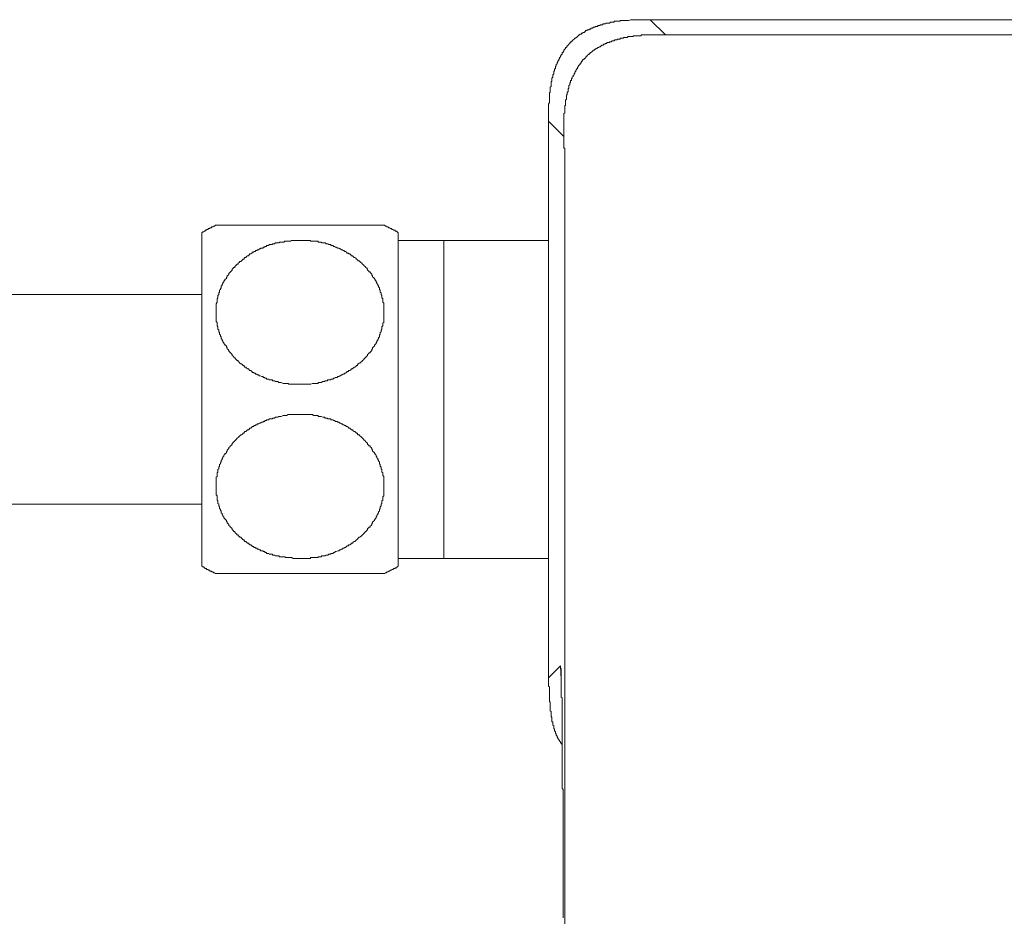
# Model space of a CAD drawing. Units: inches. Extents: x -880 to 189, y -238 to 524.
# Drawn here: x -597 to -532, y 41 to 100 of the extents above; entities that cross this region are included whole.
import ezdxf

# ---------------------------------------------------------------- set-up
doc = ezdxf.new("R2010")
doc.units = ezdxf.units.IN
doc.header["$MEASUREMENT"] = 0
doc.layers.add('图层 1', color=7, linetype='Continuous')

msp = doc.modelspace()

# ---------------------------------------------------------------- linework, layer by layer
at = {"layer": '图层 1', "color": 7, "lineweight": 9}
for points in [[(-561.764, 93.17), (-561.764, 93.338), (-561.764, 93.505), (-561.764, 93.613), (-561.764, 93.671), (-561.764, 93.782), (-561.764, 93.837), (-561.764, 93.951), (-561.764, 94.061), (-561.764, 94.117), (-561.764, 94.228), (-561.764, 94.283), (-561.709, 94.397), (-561.709, 94.452), (-561.709, 94.563), (-561.709, 94.674), (-561.709, 94.732), (-561.709, 94.783), (-561.709, 94.84), (-561.709, 94.898), (-561.709, 94.956), (-561.709, 95.007), (-561.709, 95.064), (-561.653, 95.064), (-561.653, 95.122), (-561.653, 95.173), (-561.653, 95.233), (-561.653, 95.291), (-561.653, 95.346), (-561.653, 95.402), (-561.598, 95.457), (-561.598, 95.513), (-561.598, 95.568), (-561.598, 95.626), (-561.598, 95.679), (-561.598, 95.732), (-561.598, 95.79), (-561.542, 95.79), (-561.542, 95.848), (-561.542, 95.901), (-561.542, 95.959), (-561.542, 96.014), (-561.487, 96.065), (-561.487, 96.125), (-561.487, 96.183), (-561.487, 96.234), (-561.429, 96.291), (-561.429, 96.345), (-561.429, 96.4), (-561.429, 96.46), (-561.374, 96.46), (-561.374, 96.518), (-561.374, 96.571), (-561.374, 96.626), (-561.321, 96.626), (-561.321, 96.684), (-561.321, 96.74), (-561.321, 96.795), (-561.263, 96.795), (-561.263, 96.853), (-561.263, 96.904), (-561.207, 96.959), (-561.207, 97.017), (-561.15, 97.072), (-561.15, 97.128), (-561.094, 97.186), (-561.094, 97.239), (-561.039, 97.294), (-561.039, 97.352), (-560.983, 97.41), (-560.983, 97.461), (-560.928, 97.518), (-560.928, 97.576), (-560.872, 97.576), (-560.872, 97.632), (-560.872, 97.687), (-560.815, 97.687), (-560.815, 97.742), (-560.759, 97.796), (-560.759, 97.853), (-560.704, 97.911), (-560.648, 97.964), (-560.648, 98.022), (-560.595, 98.022), (-560.595, 98.077), (-560.54, 98.077), (-560.54, 98.133), (-560.482, 98.186), (-560.429, 98.242), (-560.373, 98.299), (-560.373, 98.355), (-560.315, 98.355), (-560.315, 98.408), (-560.26, 98.408), (-560.205, 98.466), (-560.147, 98.523), (-560.091, 98.581), (-560.036, 98.637), (-559.978, 98.637), (-559.978, 98.692), (-559.923, 98.692), (-559.867, 98.745), (-559.814, 98.801), (-559.756, 98.856), (-559.701, 98.856), (-559.701, 98.914), (-559.645, 98.914), (-559.588, 98.914), (-559.588, 98.967), (-559.537, 98.967), (-559.481, 99.025), (-559.423, 99.025), (-559.366, 99.08), (-559.313, 99.138), (-559.255, 99.138), (-559.199, 99.194), (-559.146, 99.194), (-559.088, 99.194), (-559.088, 99.247), (-559.029, 99.247), (-558.975, 99.247), (-558.975, 99.304), (-558.92, 99.304), (-558.864, 99.304), (-558.811, 99.36), (-558.753, 99.36), (-558.696, 99.36), (-558.696, 99.415), (-558.645, 99.415), (-558.587, 99.415), (-558.529, 99.415), (-558.529, 99.469), (-558.476, 99.469), (-558.418, 99.469), (-558.363, 99.469), (-558.363, 99.526), (-558.307, 99.526), (-558.254, 99.526), (-558.197, 99.526), (-558.197, 99.58), (-558.141, 99.58), (-558.086, 99.58), (-558.03, 99.58), (-557.97, 99.635), (-557.917, 99.635), (-557.859, 99.635), (-557.804, 99.635), (-557.751, 99.635), (-557.693, 99.695), (-557.635, 99.695), (-557.584, 99.695), (-557.526, 99.695), (-557.471, 99.695), (-557.418, 99.753), (-557.36, 99.753), (-557.302, 99.753), (-557.247, 99.753), (-557.196, 99.753), (-557.14, 99.753), (-557.08, 99.753), (-557.027, 99.806), (-556.967, 99.806), (-556.914, 99.806), (-556.859, 99.806), (-556.801, 99.806), (-556.745, 99.806), (-556.69, 99.806), (-556.632, 99.806), (-556.579, 99.806), (-556.526, 99.806), (-556.468, 99.806), (-556.357, 99.861), (-556.302, 99.861), (-556.188, 99.861), (-556.133, 99.861), (-556.02, 99.861), (-555.969, 99.861), (-555.853, 99.861), (-555.74, 99.861), (-555.687, 99.861), (-555.574, 99.861), (-555.518, 99.861), (-555.407, 99.861), (-555.243, 99.861), (-555.075, 99.861)], [(-554.07, 98.856), (-555.075, 99.861)], [(-534.222, 99.861), (-555.075, 99.861)], [(-518.391, 99.861), (-534.222, 99.861)], [(-560.759, 92.167), (-560.759, 92.331), (-560.759, 92.555), (-560.759, 92.61), (-560.759, 92.724), (-560.759, 92.777), (-560.759, 92.89), (-560.759, 92.945), (-560.759, 93.056), (-560.759, 93.17), (-560.759, 93.225), (-560.759, 93.338), (-560.759, 93.391), (-560.759, 93.505), (-560.759, 93.558), (-560.759, 93.671), (-560.704, 93.726), (-560.704, 93.782), (-560.704, 93.837), (-560.704, 93.895), (-560.704, 93.951), (-560.704, 94.004), (-560.704, 94.061), (-560.704, 94.117), (-560.704, 94.172), (-560.648, 94.228), (-560.648, 94.283), (-560.648, 94.339), (-560.648, 94.397), (-560.648, 94.452), (-560.648, 94.507), (-560.648, 94.563), (-560.595, 94.618), (-560.595, 94.674), (-560.595, 94.732), (-560.595, 94.783), (-560.595, 94.84), (-560.595, 94.898), (-560.54, 94.898), (-560.54, 94.956), (-560.54, 95.007), (-560.54, 95.064), (-560.482, 95.122), (-560.482, 95.173), (-560.482, 95.233), (-560.482, 95.291), (-560.429, 95.346), (-560.429, 95.402), (-560.429, 95.457), (-560.429, 95.513), (-560.373, 95.568), (-560.373, 95.626), (-560.373, 95.679), (-560.315, 95.732), (-560.315, 95.79), (-560.315, 95.848), (-560.26, 95.848), (-560.26, 95.901), (-560.26, 95.959), (-560.205, 96.014), (-560.205, 96.065), (-560.147, 96.125), (-560.147, 96.183), (-560.091, 96.234), (-560.091, 96.291), (-560.036, 96.345), (-560.036, 96.4), (-559.978, 96.46), (-559.978, 96.518), (-559.923, 96.571), (-559.923, 96.626), (-559.867, 96.626), (-559.867, 96.684), (-559.867, 96.74), (-559.814, 96.74), (-559.814, 96.795), (-559.756, 96.853), (-559.701, 96.904), (-559.701, 96.959), (-559.645, 96.959), (-559.645, 97.017), (-559.588, 97.072), (-559.588, 97.128), (-559.537, 97.128), (-559.537, 97.186), (-559.481, 97.239), (-559.423, 97.239), (-559.423, 97.294), (-559.366, 97.294), (-559.366, 97.352), (-559.313, 97.352), (-559.313, 97.41), (-559.255, 97.461), (-559.199, 97.518), (-559.146, 97.576), (-559.088, 97.576), (-559.088, 97.632), (-559.029, 97.632), (-559.029, 97.687), (-558.975, 97.687), (-558.92, 97.742), (-558.864, 97.796), (-558.811, 97.853), (-558.753, 97.853), (-558.696, 97.911), (-558.645, 97.911), (-558.645, 97.964), (-558.587, 97.964), (-558.529, 98.022), (-558.476, 98.022), (-558.418, 98.077), (-558.363, 98.077), (-558.307, 98.133), (-558.254, 98.186), (-558.197, 98.186), (-558.141, 98.186), (-558.141, 98.242), (-558.086, 98.242), (-558.03, 98.242), (-558.03, 98.299), (-557.97, 98.299), (-557.917, 98.299), (-557.917, 98.355), (-557.859, 98.355), (-557.804, 98.355), (-557.751, 98.355), (-557.751, 98.408), (-557.693, 98.408), (-557.635, 98.408), (-557.584, 98.466), (-557.526, 98.466), (-557.471, 98.466), (-557.418, 98.466), (-557.418, 98.523), (-557.36, 98.523), (-557.302, 98.523), (-557.247, 98.523), (-557.247, 98.581), (-557.196, 98.581), (-557.14, 98.581), (-557.08, 98.581), (-557.027, 98.637), (-556.967, 98.637), (-556.914, 98.637), (-556.859, 98.637), (-556.801, 98.692), (-556.745, 98.692), (-556.69, 98.692), (-556.632, 98.692), (-556.579, 98.692), (-556.526, 98.745), (-556.468, 98.745), (-556.413, 98.745), (-556.357, 98.745), (-556.302, 98.745), (-556.246, 98.745), (-556.188, 98.745), (-556.188, 98.801), (-556.133, 98.801), (-556.078, 98.801), (-556.02, 98.801), (-555.969, 98.801), (-555.911, 98.801), (-555.853, 98.801), (-555.798, 98.801), (-555.74, 98.801), (-555.687, 98.801), (-555.632, 98.856), (-555.574, 98.856), (-555.463, 98.856), (-555.407, 98.856), (-555.299, 98.856), (-555.243, 98.856), (-555.13, 98.856), (-555.019, 98.856), (-554.961, 98.856), (-554.851, 98.856), (-554.795, 98.856), (-554.684, 98.856), (-554.626, 98.856), (-554.518, 98.856), (-554.405, 98.856), (-554.238, 98.856), (-554.07, 98.856)], [(-554.07, 98.856), (-549.723, 98.856), (-545.432, 98.856), (-536.732, 98.856)], [(-536.732, 98.856), (-528.09, 98.856), (-523.741, 98.856), (-519.394, 98.856)], [(-561.764, 56.471), (-561.764, 93.17)], [(-561.764, 93.17), (-560.759, 92.167)], [(-560.704, 87.035), (-560.704, 87.092), (-560.704, 87.148), (-560.704, 87.201), (-560.704, 87.254), (-560.704, 87.312), (-560.704, 87.367), (-560.704, 87.423), (-560.704, 87.478), (-560.704, 87.534), (-560.704, 87.589), (-560.704, 87.647), (-560.704, 87.705), (-560.704, 87.758), (-560.704, 87.813), (-560.704, 87.869), (-560.704, 87.929), (-560.704, 87.982), (-560.704, 88.04), (-560.704, 88.093), (-560.704, 88.148), (-560.704, 88.206), (-560.704, 88.262), (-560.704, 88.317), (-560.704, 88.372), (-560.704, 88.428), (-560.704, 88.483), (-560.704, 88.539), (-560.704, 88.597), (-560.704, 88.65), (-560.704, 88.705), (-560.704, 88.765), (-560.704, 88.821), (-560.704, 88.876), (-560.704, 88.934), (-560.704, 88.987), (-560.704, 89.043), (-560.704, 89.1), (-560.704, 89.156), (-560.704, 89.209), (-560.704, 89.267), (-560.704, 89.318), (-560.704, 89.375), (-560.704, 89.433), (-560.704, 89.486), (-560.704, 89.542), (-560.704, 89.599), (-560.704, 89.653), (-560.704, 89.71), (-560.704, 89.766), (-560.704, 89.821), (-560.704, 89.875), (-560.704, 89.935), (-560.704, 89.992), (-560.704, 90.045), (-560.704, 90.103), (-560.704, 90.159), (-560.704, 90.212), (-560.704, 90.27), (-560.704, 90.327), (-560.704, 90.38), (-560.704, 90.436), (-560.704, 90.491), (-560.704, 90.545), (-560.704, 90.602), (-560.704, 90.66), (-560.704, 90.713), (-560.704, 90.769), (-560.704, 90.826), (-560.704, 90.882), (-560.704, 90.937), (-560.704, 90.993), (-560.704, 91.048), (-560.704, 91.104), (-560.704, 91.161), (-560.704, 91.217), (-560.704, 91.272), (-560.704, 91.328), (-560.704, 91.383), (-560.759, 91.383), (-560.759, 91.439), (-560.759, 91.497), (-560.759, 91.552), (-560.759, 91.605), (-560.759, 91.663), (-560.759, 91.716), (-560.759, 91.774), (-560.759, 91.829), (-560.759, 91.885), (-560.759, 91.94), (-560.759, 91.998), (-560.759, 92.056), (-560.759, 92.111), (-560.759, 92.167)], [(-560.704, 29.869), (-560.704, 87.035)], [(-583.673, 86.307), (-583.73, 86.307), (-583.786, 86.254), (-583.839, 86.254), (-583.897, 86.196), (-583.955, 86.196), (-584.006, 86.14), (-584.063, 86.14), (-584.121, 86.085), (-584.174, 86.085), (-584.232, 86.027), (-584.287, 86.027), (-584.343, 85.976), (-584.398, 85.976), (-584.398, 85.921), (-584.456, 85.921), (-584.511, 85.865), (-584.565, 85.865), (-584.622, 85.808)], [(-584.622, 85.808), (-584.622, 63.833)], [(-583.673, 86.307), (-583.73, 86.307)], [(-583.73, 86.307), (-583.673, 86.307), (-583.622, 86.307), (-583.564, 86.307), (-583.506, 86.307), (-583.453, 86.307), (-583.395, 86.307), (-583.34, 86.307), (-583.287, 86.307), (-583.229, 86.307), (-583.171, 86.307), (-583.114, 86.307), (-583.063, 86.307), (-583.005, 86.307), (-582.949, 86.307), (-582.894, 86.307), (-582.836, 86.307), (-582.781, 86.307), (-582.728, 86.307), (-582.672, 86.307), (-582.617, 86.307), (-582.561, 86.307), (-582.503, 86.307), (-582.45, 86.307), (-582.395, 86.307), (-582.337, 86.307), (-582.282, 86.307), (-582.226, 86.307), (-582.168, 86.307), (-582.111, 86.307), (-582.055, 86.307), (-582.002, 86.307), (-581.944, 86.307), (-581.891, 86.307), (-581.836, 86.307), (-581.778, 86.307), (-581.722, 86.307), (-581.667, 86.307), (-581.611, 86.307), (-581.556, 86.307), (-581.501, 86.307), (-581.447, 86.307), (-581.39, 86.307), (-581.334, 86.307), (-581.279, 86.307), (-581.223, 86.307), (-581.165, 86.307), (-581.108, 86.307), (-581.052, 86.307), (-580.997, 86.307), (-580.944, 86.307), (-580.884, 86.307), (-580.828, 86.307), (-580.775, 86.307), (-580.664, 86.307), (-580.609, 86.307), (-580.553, 86.307), (-580.495, 86.307), (-580.442, 86.307), (-580.389, 86.307), (-580.331, 86.307), (-580.276, 86.307), (-580.22, 86.307), (-580.105, 86.307), (-580.049, 86.307), (-579.994, 86.307), (-579.936, 86.307), (-579.881, 86.307), (-579.828, 86.307), (-579.77, 86.307), (-579.661, 86.307), (-579.603, 86.307), (-579.55, 86.307), (-579.495, 86.307), (-579.437, 86.307), (-579.382, 86.307), (-579.268, 86.307), (-579.213, 86.307), (-579.16, 86.307), (-579.102, 86.307), (-579.044, 86.307), (-578.936, 86.307), (-578.825, 86.307), (-578.709, 86.307), (-578.543, 86.307), (-578.434, 86.307), (-578.157, 86.307)], [(-578.157, 86.307), (-577.875, 86.307), (-577.766, 86.307), (-577.598, 86.307), (-577.485, 86.307), (-577.32, 86.307), (-577.265, 86.307), (-577.207, 86.307), (-577.154, 86.307), (-577.096, 86.307), (-576.983, 86.307), (-576.928, 86.307), (-576.872, 86.307), (-576.817, 86.307), (-576.761, 86.307), (-576.706, 86.307), (-576.595, 86.307), (-576.539, 86.307), (-576.482, 86.307), (-576.426, 86.307), (-576.371, 86.307), (-576.315, 86.307), (-576.204, 86.307), (-576.149, 86.307), (-576.093, 86.307), (-576.036, 86.307), (-575.982, 86.307), (-575.927, 86.307), (-575.869, 86.307), (-575.812, 86.307), (-575.758, 86.307), (-575.647, 86.307), (-575.587, 86.307), (-575.534, 86.307), (-575.479, 86.307), (-575.425, 86.307), (-575.368, 86.307), (-575.312, 86.307), (-575.257, 86.307), (-575.199, 86.307), (-575.144, 86.307), (-575.093, 86.307), (-575.035, 86.307), (-574.977, 86.307), (-574.924, 86.307), (-574.864, 86.307), (-574.809, 86.307), (-574.753, 86.307), (-574.698, 86.307), (-574.64, 86.307), (-574.585, 86.307), (-574.531, 86.307), (-574.476, 86.307), (-574.42, 86.307), (-574.365, 86.307), (-574.307, 86.307), (-574.254, 86.307), (-574.198, 86.307), (-574.141, 86.307), (-574.083, 86.307), (-574.03, 86.307), (-573.972, 86.307), (-573.917, 86.307), (-573.863, 86.307), (-573.806, 86.307), (-573.748, 86.307), (-573.695, 86.307), (-573.639, 86.307), (-573.582, 86.307), (-573.528, 86.307), (-573.471, 86.307), (-573.415, 86.307), (-573.364, 86.307), (-573.307, 86.307), (-573.249, 86.307), (-573.196, 86.307), (-573.138, 86.307), (-573.082, 86.307), (-573.027, 86.307), (-572.971, 86.307), (-572.914, 86.307), (-572.858, 86.307), (-572.803, 86.307), (-572.747, 86.307), (-572.692, 86.307)], [(-571.687, 85.808), (-571.744, 85.865), (-571.8, 85.921), (-571.855, 85.921), (-571.911, 85.976), (-571.966, 85.976), (-572.022, 86.027), (-572.08, 86.027), (-572.135, 86.085), (-572.193, 86.085), (-572.244, 86.14), (-572.301, 86.14), (-572.355, 86.196), (-572.412, 86.196), (-572.47, 86.254), (-572.521, 86.254), (-572.579, 86.307), (-572.636, 86.307), (-572.692, 86.307)], [(-571.687, 85.808), (-571.687, 63.833)], [(-578.157, 85.306), (-578.268, 85.306), (-578.434, 85.306), (-578.543, 85.306), (-578.601, 85.306), (-578.709, 85.306), (-578.767, 85.248), (-578.825, 85.248), (-578.878, 85.248), (-578.936, 85.248), (-579.044, 85.248), (-579.102, 85.248), (-579.16, 85.248), (-579.213, 85.195), (-579.268, 85.195), (-579.382, 85.195), (-579.437, 85.195), (-579.495, 85.195), (-579.55, 85.137), (-579.603, 85.137), (-579.661, 85.137), (-579.77, 85.137), (-579.828, 85.082), (-579.881, 85.082), (-579.936, 85.082), (-579.994, 85.027), (-580.049, 85.027), (-580.16, 85.027), (-580.22, 84.971), (-580.276, 84.971), (-580.331, 84.971), (-580.389, 84.913), (-580.442, 84.913), (-580.495, 84.856), (-580.553, 84.856), (-580.609, 84.805), (-580.722, 84.805), (-580.775, 84.747), (-580.828, 84.747), (-580.884, 84.691), (-580.944, 84.691), (-580.997, 84.636), (-581.052, 84.636), (-581.108, 84.578), (-581.165, 84.578), (-581.223, 84.523), (-581.279, 84.523), (-581.334, 84.47), (-581.39, 84.412), (-581.447, 84.412), (-581.501, 84.354), (-581.556, 84.299), (-581.611, 84.299), (-581.667, 84.246), (-581.722, 84.188), (-581.778, 84.188), (-581.836, 84.137), (-581.836, 84.079), (-581.891, 84.079), (-581.944, 84.019), (-582.002, 83.968), (-582.055, 83.913), (-582.111, 83.913), (-582.168, 83.855), (-582.226, 83.8), (-582.226, 83.744), (-582.282, 83.744), (-582.337, 83.686), (-582.395, 83.635), (-582.45, 83.578), (-582.45, 83.52), (-582.503, 83.52), (-582.561, 83.467), (-582.617, 83.409), (-582.617, 83.351), (-582.672, 83.294), (-582.728, 83.243), (-582.781, 83.185), (-582.836, 83.127), (-582.836, 83.074), (-582.894, 83.019), (-582.949, 82.961), (-582.949, 82.908), (-583.005, 82.852), (-583.005, 82.792), (-583.063, 82.743), (-583.114, 82.743), (-583.114, 82.686), (-583.171, 82.628), (-583.171, 82.575), (-583.229, 82.517), (-583.229, 82.462), (-583.287, 82.406), (-583.287, 82.351), (-583.34, 82.293), (-583.34, 82.237), (-583.34, 82.182), (-583.395, 82.124), (-583.395, 82.067), (-583.453, 82.016), (-583.453, 81.958), (-583.453, 81.902), (-583.506, 81.847), (-583.506, 81.792), (-583.506, 81.736), (-583.564, 81.678), (-583.564, 81.627), (-583.564, 81.57), (-583.564, 81.512), (-583.622, 81.459), (-583.622, 81.403), (-583.622, 81.343), (-583.622, 81.29), (-583.622, 81.232), (-583.673, 81.121), (-583.673, 81.064), (-583.673, 81.011), (-583.673, 80.955), (-583.673, 80.897), (-583.673, 80.842), (-583.673, 80.786), (-583.673, 80.733), (-583.673, 80.678), (-583.673, 80.622), (-583.673, 80.565), (-583.673, 80.509), (-583.673, 80.451), (-583.673, 80.403), (-583.673, 80.343), (-583.673, 80.285), (-583.673, 80.234), (-583.673, 80.176), (-583.673, 80.119), (-583.673, 80.063), (-583.673, 79.95), (-583.622, 79.894), (-583.622, 79.839), (-583.622, 79.784), (-583.622, 79.726), (-583.622, 79.673), (-583.564, 79.615), (-583.564, 79.557), (-583.564, 79.508), (-583.564, 79.451), (-583.506, 79.393), (-583.506, 79.338), (-583.506, 79.282), (-583.453, 79.227), (-583.453, 79.171), (-583.453, 79.116), (-583.395, 79.058), (-583.395, 79.002), (-583.34, 78.949), (-583.34, 78.892), (-583.34, 78.834), (-583.287, 78.781), (-583.287, 78.723), (-583.229, 78.67), (-583.229, 78.614), (-583.171, 78.557), (-583.171, 78.501), (-583.114, 78.446), (-583.114, 78.388), (-583.063, 78.388), (-583.005, 78.332), (-583.005, 78.279), (-582.949, 78.224), (-582.949, 78.166), (-582.894, 78.113), (-582.836, 78.055), (-582.836, 77.997), (-582.781, 77.944), (-582.728, 77.886), (-582.672, 77.829), (-582.617, 77.773), (-582.617, 77.722), (-582.561, 77.665), (-582.503, 77.609), (-582.45, 77.554), (-582.395, 77.498), (-582.337, 77.44), (-582.282, 77.387), (-582.226, 77.387), (-582.226, 77.33), (-582.168, 77.272), (-582.111, 77.219), (-582.055, 77.163), (-582.002, 77.163), (-581.944, 77.105), (-581.891, 77.052), (-581.836, 77.052), (-581.836, 76.997), (-581.778, 76.941), (-581.722, 76.941), (-581.667, 76.886), (-581.611, 76.828), (-581.556, 76.828), (-581.501, 76.77), (-581.447, 76.717), (-581.39, 76.717), (-581.334, 76.659), (-581.279, 76.604), (-581.223, 76.604), (-581.165, 76.549), (-581.108, 76.549), (-581.052, 76.493), (-580.997, 76.493), (-580.944, 76.438), (-580.884, 76.438), (-580.828, 76.382), (-580.775, 76.382), (-580.664, 76.329), (-580.609, 76.329), (-580.553, 76.271), (-580.495, 76.271), (-580.442, 76.216), (-580.389, 76.216), (-580.331, 76.16), (-580.276, 76.16), (-580.22, 76.16), (-580.16, 76.103), (-580.049, 76.103), (-579.994, 76.103), (-579.936, 76.047), (-579.881, 76.047), (-579.828, 76.047), (-579.77, 75.994), (-579.661, 75.994), (-579.603, 75.994), (-579.55, 75.936), (-579.495, 75.936), (-579.437, 75.936), (-579.382, 75.936), (-579.268, 75.881), (-579.213, 75.881), (-579.16, 75.881), (-579.102, 75.881), (-579.044, 75.881), (-578.936, 75.881), (-578.878, 75.825), (-578.825, 75.825), (-578.767, 75.825), (-578.709, 75.825), (-578.601, 75.825), (-578.543, 75.825), (-578.49, 75.825), (-578.434, 75.825), (-578.376, 75.825), (-578.268, 75.825), (-578.21, 75.825), (-578.157, 75.825), (-578.099, 75.825), (-577.988, 75.825), (-577.933, 75.825), (-577.875, 75.825), (-577.82, 75.825), (-577.766, 75.825), (-577.651, 75.825), (-577.598, 75.825), (-577.54, 75.825), (-577.485, 75.825), (-577.431, 75.825), (-577.32, 75.881), (-577.265, 75.881), (-577.207, 75.881), (-577.154, 75.881), (-577.096, 75.881), (-576.983, 75.881), (-576.928, 75.936), (-576.872, 75.936), (-576.817, 75.936), (-576.761, 75.936), (-576.648, 75.994), (-576.595, 75.994), (-576.539, 75.994), (-576.482, 76.047), (-576.426, 76.047), (-576.371, 76.047), (-576.315, 76.103), (-576.204, 76.103), (-576.149, 76.103), (-576.093, 76.16), (-576.036, 76.16), (-575.982, 76.16), (-575.927, 76.216), (-575.869, 76.216), (-575.812, 76.271), (-575.703, 76.271), (-575.647, 76.329), (-575.587, 76.329), (-575.534, 76.382), (-575.479, 76.382), (-575.425, 76.438), (-575.368, 76.438), (-575.312, 76.493), (-575.257, 76.493), (-575.199, 76.549), (-575.144, 76.549), (-575.093, 76.604), (-575.035, 76.659), (-574.977, 76.659), (-574.924, 76.717), (-574.864, 76.717), (-574.809, 76.77), (-574.753, 76.828), (-574.698, 76.828), (-574.64, 76.886), (-574.585, 76.941), (-574.531, 76.941), (-574.476, 76.997), (-574.42, 77.052), (-574.365, 77.052), (-574.365, 77.105), (-574.307, 77.163), (-574.254, 77.219), (-574.198, 77.219), (-574.141, 77.272), (-574.083, 77.33), (-574.03, 77.387), (-573.972, 77.44), (-573.917, 77.498), (-573.863, 77.554), (-573.806, 77.609), (-573.748, 77.665), (-573.695, 77.722), (-573.695, 77.773), (-573.639, 77.829), (-573.582, 77.886), (-573.528, 77.886), (-573.528, 77.944), (-573.471, 77.997), (-573.415, 78.055), (-573.415, 78.113), (-573.364, 78.166), (-573.364, 78.224), (-573.307, 78.279), (-573.249, 78.332), (-573.249, 78.388), (-573.196, 78.446), (-573.138, 78.501), (-573.138, 78.557), (-573.082, 78.614), (-573.082, 78.67), (-573.027, 78.723), (-573.027, 78.781), (-572.971, 78.834), (-572.971, 78.892), (-572.914, 78.949), (-572.914, 79.002), (-572.914, 79.058), (-572.858, 79.116), (-572.858, 79.171), (-572.858, 79.227), (-572.803, 79.282), (-572.803, 79.338), (-572.803, 79.393), (-572.747, 79.451), (-572.747, 79.508), (-572.747, 79.557), (-572.747, 79.615), (-572.692, 79.673), (-572.692, 79.726), (-572.692, 79.784), (-572.692, 79.839), (-572.636, 79.894), (-572.636, 80.008), (-572.636, 80.063), (-572.636, 80.119), (-572.636, 80.176), (-572.636, 80.234), (-572.636, 80.285), (-572.636, 80.343), (-572.636, 80.403), (-572.636, 80.451), (-572.636, 80.509), (-572.636, 80.565), (-572.636, 80.622), (-572.636, 80.678), (-572.636, 80.733), (-572.636, 80.786), (-572.636, 80.842), (-572.636, 80.897), (-572.636, 80.955), (-572.636, 81.011), (-572.636, 81.064), (-572.636, 81.177), (-572.692, 81.232), (-572.692, 81.29), (-572.692, 81.343), (-572.692, 81.403), (-572.692, 81.459), (-572.747, 81.512), (-572.747, 81.57), (-572.747, 81.627), (-572.747, 81.678), (-572.803, 81.736), (-572.803, 81.792), (-572.803, 81.847), (-572.858, 81.902), (-572.858, 81.958), (-572.858, 82.016), (-572.914, 82.067), (-572.914, 82.124), (-572.914, 82.182), (-572.971, 82.237), (-572.971, 82.293), (-573.027, 82.351), (-573.027, 82.406), (-573.082, 82.462), (-573.082, 82.517), (-573.138, 82.575), (-573.138, 82.628), (-573.196, 82.686), (-573.196, 82.743), (-573.249, 82.743), (-573.249, 82.792), (-573.307, 82.852), (-573.364, 82.908), (-573.364, 82.961), (-573.415, 83.019), (-573.415, 83.074), (-573.471, 83.127), (-573.528, 83.185), (-573.528, 83.243), (-573.582, 83.243), (-573.639, 83.294), (-573.695, 83.351), (-573.695, 83.409), (-573.748, 83.467), (-573.806, 83.52), (-573.863, 83.578), (-573.917, 83.635), (-573.972, 83.686), (-574.03, 83.744), (-574.083, 83.8), (-574.141, 83.855), (-574.198, 83.913), (-574.254, 83.968), (-574.307, 83.968), (-574.365, 84.019), (-574.42, 84.079), (-574.476, 84.137), (-574.531, 84.188), (-574.585, 84.188), (-574.64, 84.246), (-574.698, 84.299), (-574.753, 84.299), (-574.809, 84.354), (-574.864, 84.412), (-574.924, 84.412), (-574.977, 84.47), (-575.035, 84.47), (-575.093, 84.523), (-575.144, 84.578), (-575.199, 84.578), (-575.257, 84.636), (-575.312, 84.636), (-575.368, 84.691), (-575.425, 84.691), (-575.479, 84.747), (-575.534, 84.747), (-575.587, 84.805), (-575.647, 84.805), (-575.758, 84.856), (-575.812, 84.856), (-575.869, 84.913), (-575.927, 84.913), (-575.982, 84.971), (-576.036, 84.971), (-576.093, 84.971), (-576.149, 85.027), (-576.26, 85.027), (-576.315, 85.082), (-576.371, 85.082), (-576.426, 85.082), (-576.482, 85.137), (-576.539, 85.137), (-576.595, 85.137), (-576.706, 85.137), (-576.761, 85.195), (-576.817, 85.195), (-576.872, 85.195), (-576.928, 85.195), (-576.983, 85.248), (-577.096, 85.248), (-577.154, 85.248), (-577.207, 85.248), (-577.265, 85.248), (-577.32, 85.248), (-577.431, 85.248), (-577.485, 85.306), (-577.54, 85.306), (-577.598, 85.306), (-577.651, 85.306), (-577.766, 85.306), (-577.82, 85.306), (-577.875, 85.306), (-578.044, 85.306), (-578.157, 85.306), (-578.157, 85.306)], [(-568.678, 85.306), (-571.687, 85.306)], [(-561.764, 85.306), (-568.678, 85.306)], [(-568.678, 64.334), (-568.678, 85.306)], [(-584.622, 81.736), (-621.585, 81.736)], [(-578.157, 64.334), (-578.268, 64.334), (-578.434, 64.334), (-578.543, 64.334), (-578.601, 64.334), (-578.709, 64.389), (-578.767, 64.389), (-578.825, 64.389), (-578.878, 64.389), (-578.936, 64.389), (-579.044, 64.389), (-579.102, 64.389), (-579.16, 64.447), (-579.213, 64.447), (-579.268, 64.447), (-579.382, 64.447), (-579.437, 64.447), (-579.495, 64.447), (-579.55, 64.505), (-579.603, 64.505), (-579.661, 64.505), (-579.77, 64.505), (-579.828, 64.558), (-579.881, 64.558), (-579.936, 64.558), (-579.994, 64.614), (-580.049, 64.614), (-580.16, 64.614), (-580.22, 64.669), (-580.276, 64.669), (-580.331, 64.669), (-580.389, 64.725), (-580.442, 64.725), (-580.495, 64.782), (-580.553, 64.782), (-580.609, 64.838), (-580.722, 64.838), (-580.775, 64.893), (-580.828, 64.893), (-580.884, 64.949), (-580.944, 64.949), (-580.997, 65.004), (-581.052, 65.004), (-581.108, 65.057), (-581.165, 65.057), (-581.223, 65.117), (-581.279, 65.117), (-581.334, 65.175), (-581.39, 65.226), (-581.447, 65.226), (-581.501, 65.284), (-581.556, 65.341), (-581.611, 65.341), (-581.667, 65.397), (-581.722, 65.452), (-581.778, 65.452), (-581.836, 65.508), (-581.836, 65.561), (-581.891, 65.561), (-581.944, 65.616), (-582.002, 65.674), (-582.055, 65.73), (-582.111, 65.73), (-582.168, 65.783), (-582.226, 65.841), (-582.226, 65.898), (-582.282, 65.898), (-582.337, 65.952), (-582.395, 66.009), (-582.45, 66.065), (-582.45, 66.118), (-582.503, 66.118), (-582.561, 66.176), (-582.617, 66.233), (-582.617, 66.287), (-582.672, 66.344), (-582.728, 66.4), (-582.781, 66.453), (-582.836, 66.511), (-582.836, 66.568), (-582.894, 66.622), (-582.949, 66.677), (-582.949, 66.735), (-583.005, 66.79), (-583.005, 66.843), (-583.063, 66.901), (-583.114, 66.954), (-583.171, 67.01), (-583.171, 67.068), (-583.229, 67.123), (-583.229, 67.181), (-583.287, 67.238), (-583.287, 67.294), (-583.34, 67.347), (-583.34, 67.405), (-583.34, 67.463), (-583.395, 67.514), (-583.395, 67.569), (-583.453, 67.629), (-583.453, 67.682), (-583.453, 67.738), (-583.506, 67.795), (-583.506, 67.849), (-583.506, 67.904), (-583.564, 67.962), (-583.564, 68.017), (-583.564, 68.07), (-583.564, 68.124), (-583.622, 68.181), (-583.622, 68.237), (-583.622, 68.292), (-583.622, 68.352), (-583.622, 68.463), (-583.673, 68.519), (-583.673, 68.574), (-583.673, 68.632), (-583.673, 68.685), (-583.673, 68.743), (-583.673, 68.796), (-583.673, 68.854), (-583.673, 68.911), (-583.673, 68.965), (-583.673, 69.018), (-583.673, 69.076), (-583.673, 69.131), (-583.673, 69.187), (-583.673, 69.244), (-583.673, 69.297), (-583.673, 69.355), (-583.673, 69.411), (-583.673, 69.466), (-583.673, 69.524), (-583.673, 69.635), (-583.673, 69.69), (-583.622, 69.746), (-583.622, 69.803), (-583.622, 69.859), (-583.622, 69.912), (-583.622, 69.97), (-583.564, 70.021), (-583.564, 70.081), (-583.564, 70.138), (-583.564, 70.192), (-583.506, 70.245), (-583.506, 70.303), (-583.506, 70.358), (-583.453, 70.416), (-583.453, 70.473), (-583.453, 70.527), (-583.395, 70.58), (-583.395, 70.638), (-583.34, 70.695), (-583.34, 70.749), (-583.34, 70.804), (-583.287, 70.862), (-583.287, 70.915), (-583.229, 70.973), (-583.229, 71.03), (-583.171, 71.084), (-583.171, 71.139), (-583.114, 71.197), (-583.114, 71.252), (-583.063, 71.252), (-583.005, 71.308), (-583.005, 71.363), (-582.949, 71.419), (-582.949, 71.472), (-582.894, 71.53), (-582.836, 71.583), (-582.836, 71.643), (-582.781, 71.698), (-582.728, 71.756), (-582.672, 71.807), (-582.617, 71.865), (-582.617, 71.925), (-582.561, 71.976), (-582.503, 72.031), (-582.45, 72.087), (-582.395, 72.142), (-582.337, 72.2), (-582.282, 72.255), (-582.226, 72.308), (-582.168, 72.366), (-582.111, 72.424), (-582.055, 72.477), (-582.002, 72.477), (-581.944, 72.532), (-581.891, 72.59), (-581.836, 72.59), (-581.836, 72.643), (-581.778, 72.701), (-581.722, 72.701), (-581.667, 72.759), (-581.611, 72.812), (-581.556, 72.812), (-581.501, 72.868), (-581.447, 72.925), (-581.39, 72.925), (-581.334, 72.983), (-581.279, 73.036), (-581.223, 73.036), (-581.165, 73.092), (-581.108, 73.092), (-581.052, 73.149), (-580.997, 73.149), (-580.944, 73.203), (-580.884, 73.203), (-580.828, 73.258), (-580.775, 73.258), (-580.664, 73.313), (-580.609, 73.313), (-580.553, 73.369), (-580.495, 73.369), (-580.442, 73.424), (-580.389, 73.424), (-580.331, 73.48), (-580.276, 73.48), (-580.22, 73.48), (-580.16, 73.535), (-580.049, 73.535), (-579.994, 73.535), (-579.936, 73.593), (-579.881, 73.593), (-579.828, 73.593), (-579.77, 73.649), (-579.661, 73.649), (-579.603, 73.649), (-579.55, 73.704), (-579.495, 73.704), (-579.437, 73.704), (-579.382, 73.704), (-579.268, 73.762), (-579.213, 73.762), (-579.16, 73.762), (-579.102, 73.762), (-579.044, 73.762), (-578.936, 73.819), (-578.878, 73.819), (-578.825, 73.819), (-578.767, 73.819), (-578.709, 73.819), (-578.601, 73.819), (-578.543, 73.819), (-578.49, 73.819), (-578.434, 73.819), (-578.376, 73.819), (-578.268, 73.819), (-578.21, 73.819), (-578.157, 73.819), (-578.099, 73.819), (-577.988, 73.819), (-577.933, 73.819), (-577.875, 73.819), (-577.82, 73.819), (-577.766, 73.819), (-577.651, 73.819), (-577.598, 73.819), (-577.54, 73.819), (-577.485, 73.819), (-577.431, 73.819), (-577.32, 73.819), (-577.265, 73.762), (-577.207, 73.762), (-577.154, 73.762), (-577.096, 73.762), (-576.983, 73.762), (-576.928, 73.704), (-576.872, 73.704), (-576.817, 73.704), (-576.761, 73.704), (-576.648, 73.649), (-576.595, 73.649), (-576.539, 73.649), (-576.482, 73.593), (-576.426, 73.593), (-576.371, 73.593), (-576.315, 73.535), (-576.204, 73.535), (-576.149, 73.535), (-576.093, 73.48), (-576.036, 73.48), (-575.982, 73.48), (-575.927, 73.424), (-575.869, 73.424), (-575.812, 73.369), (-575.703, 73.369), (-575.647, 73.313), (-575.587, 73.313), (-575.534, 73.258), (-575.479, 73.258), (-575.425, 73.203), (-575.368, 73.203), (-575.312, 73.149), (-575.257, 73.149), (-575.199, 73.092), (-575.144, 73.092), (-575.093, 73.036), (-575.035, 73.036), (-574.977, 72.983), (-574.924, 72.925), (-574.864, 72.925), (-574.809, 72.868), (-574.753, 72.812), (-574.698, 72.812), (-574.64, 72.759), (-574.585, 72.701), (-574.531, 72.701), (-574.476, 72.643), (-574.42, 72.59), (-574.365, 72.59), (-574.365, 72.532), (-574.307, 72.477), (-574.254, 72.477), (-574.198, 72.424), (-574.141, 72.366), (-574.083, 72.308), (-574.03, 72.255), (-573.972, 72.2), (-573.917, 72.142), (-573.863, 72.087), (-573.806, 72.031), (-573.748, 71.976), (-573.695, 71.925), (-573.695, 71.865), (-573.639, 71.807), (-573.582, 71.756), (-573.528, 71.756), (-573.528, 71.698), (-573.471, 71.643), (-573.415, 71.583), (-573.415, 71.53), (-573.364, 71.472), (-573.364, 71.419), (-573.307, 71.363), (-573.249, 71.308), (-573.249, 71.252), (-573.196, 71.252), (-573.196, 71.197), (-573.138, 71.139), (-573.138, 71.084), (-573.082, 71.03), (-573.082, 70.973), (-573.027, 70.915), (-573.027, 70.862), (-572.971, 70.804), (-572.971, 70.749), (-572.914, 70.695), (-572.914, 70.638), (-572.914, 70.58), (-572.858, 70.527), (-572.858, 70.473), (-572.858, 70.416), (-572.803, 70.358), (-572.803, 70.303), (-572.803, 70.245), (-572.747, 70.192), (-572.747, 70.138), (-572.747, 70.081), (-572.747, 70.021), (-572.692, 69.97), (-572.692, 69.912), (-572.692, 69.859), (-572.692, 69.803), (-572.636, 69.746), (-572.636, 69.635), (-572.636, 69.579), (-572.636, 69.524), (-572.636, 69.466), (-572.636, 69.411), (-572.636, 69.355), (-572.636, 69.297), (-572.636, 69.244), (-572.636, 69.187), (-572.636, 69.131), (-572.636, 69.076), (-572.636, 69.018), (-572.636, 68.965), (-572.636, 68.911), (-572.636, 68.854), (-572.636, 68.796), (-572.636, 68.743), (-572.636, 68.685), (-572.636, 68.632), (-572.636, 68.574), (-572.636, 68.463), (-572.692, 68.408), (-572.692, 68.352), (-572.692, 68.292), (-572.692, 68.237), (-572.692, 68.181), (-572.747, 68.124), (-572.747, 68.07), (-572.747, 68.017), (-572.747, 67.962), (-572.803, 67.904), (-572.803, 67.849), (-572.803, 67.795), (-572.858, 67.738), (-572.858, 67.682), (-572.858, 67.629), (-572.914, 67.569), (-572.914, 67.514), (-572.914, 67.463), (-572.971, 67.405), (-572.971, 67.347), (-573.027, 67.294), (-573.027, 67.238), (-573.082, 67.181), (-573.082, 67.123), (-573.138, 67.068), (-573.138, 67.01), (-573.196, 66.954), (-573.196, 66.901), (-573.249, 66.901), (-573.249, 66.843), (-573.307, 66.79), (-573.364, 66.735), (-573.364, 66.677), (-573.415, 66.622), (-573.415, 66.568), (-573.471, 66.511), (-573.528, 66.453), (-573.528, 66.4), (-573.582, 66.4), (-573.639, 66.344), (-573.695, 66.287), (-573.695, 66.233), (-573.748, 66.176), (-573.806, 66.118), (-573.863, 66.118), (-573.863, 66.065), (-573.917, 66.009), (-573.972, 65.952), (-574.03, 65.898), (-574.083, 65.841), (-574.141, 65.783), (-574.198, 65.73), (-574.254, 65.73), (-574.307, 65.674), (-574.365, 65.616), (-574.42, 65.561), (-574.476, 65.508), (-574.531, 65.452), (-574.585, 65.452), (-574.64, 65.397), (-574.698, 65.341), (-574.753, 65.341), (-574.809, 65.284), (-574.864, 65.226), (-574.924, 65.226), (-574.977, 65.175), (-575.035, 65.175), (-575.093, 65.117), (-575.144, 65.057), (-575.199, 65.057), (-575.257, 65.004), (-575.312, 65.004), (-575.368, 64.949), (-575.425, 64.949), (-575.479, 64.893), (-575.534, 64.893), (-575.587, 64.838), (-575.647, 64.838), (-575.758, 64.782), (-575.812, 64.782), (-575.869, 64.725), (-575.927, 64.725), (-575.982, 64.669), (-576.036, 64.669), (-576.093, 64.669), (-576.149, 64.614), (-576.26, 64.614), (-576.315, 64.558), (-576.371, 64.558), (-576.426, 64.558), (-576.482, 64.505), (-576.539, 64.505), (-576.595, 64.505), (-576.706, 64.505), (-576.761, 64.447), (-576.817, 64.447), (-576.872, 64.447), (-576.928, 64.447), (-576.983, 64.389), (-577.096, 64.389), (-577.154, 64.389), (-577.207, 64.389), (-577.265, 64.389), (-577.32, 64.389), (-577.431, 64.389), (-577.485, 64.334), (-577.54, 64.334), (-577.598, 64.334), (-577.651, 64.334), (-577.766, 64.334), (-577.82, 64.334), (-577.875, 64.334), (-578.044, 64.334), (-578.157, 64.334), (-578.157, 64.334)], [(-621.585, 67.904), (-584.622, 67.904)], [(-571.687, 64.334), (-568.678, 64.334)], [(-568.678, 64.334), (-561.764, 64.334)], [(-584.622, 63.833), (-584.565, 63.777), (-584.511, 63.777), (-584.456, 63.724), (-584.398, 63.668), (-584.343, 63.668), (-584.287, 63.613), (-584.232, 63.613), (-584.174, 63.555), (-584.121, 63.555), (-584.063, 63.498), (-584.006, 63.498), (-583.955, 63.442), (-583.897, 63.442), (-583.839, 63.389), (-583.786, 63.389), (-583.73, 63.331), (-583.673, 63.331)], [(-572.692, 63.331), (-572.636, 63.331), (-572.579, 63.331), (-572.521, 63.389), (-572.47, 63.389), (-572.412, 63.442), (-572.355, 63.442), (-572.301, 63.498), (-572.244, 63.498), (-572.193, 63.555), (-572.135, 63.555), (-572.08, 63.613), (-572.022, 63.613), (-571.966, 63.668), (-571.911, 63.668), (-571.855, 63.724), (-571.8, 63.724), (-571.744, 63.777), (-571.687, 63.833)], [(-578.157, 63.331), (-577.875, 63.331), (-577.766, 63.331), (-577.598, 63.331), (-577.485, 63.331), (-577.32, 63.331), (-577.265, 63.331), (-577.207, 63.331), (-577.154, 63.331), (-577.096, 63.331), (-576.983, 63.331), (-576.928, 63.331), (-576.872, 63.331), (-576.817, 63.331), (-576.761, 63.331), (-576.706, 63.331), (-576.595, 63.331), (-576.539, 63.331), (-576.482, 63.331), (-576.426, 63.331), (-576.371, 63.331), (-576.315, 63.331), (-576.204, 63.331), (-576.149, 63.331), (-576.093, 63.331), (-576.036, 63.331), (-575.982, 63.331), (-575.927, 63.331), (-575.869, 63.331), (-575.812, 63.331), (-575.703, 63.331), (-575.647, 63.331), (-575.587, 63.331), (-575.534, 63.331), (-575.479, 63.331), (-575.425, 63.331), (-575.368, 63.331), (-575.312, 63.331), (-575.257, 63.331), (-575.199, 63.331), (-575.144, 63.331), (-575.093, 63.331), (-575.035, 63.331), (-574.977, 63.331), (-574.924, 63.331), (-574.864, 63.331), (-574.809, 63.331), (-574.753, 63.331), (-574.698, 63.331), (-574.64, 63.331), (-574.585, 63.331), (-574.531, 63.331), (-574.476, 63.331), (-574.42, 63.331), (-574.365, 63.331), (-574.307, 63.331), (-574.254, 63.331), (-574.198, 63.331), (-574.141, 63.331), (-574.083, 63.331), (-574.03, 63.331), (-573.972, 63.331), (-573.917, 63.331), (-573.863, 63.331), (-573.806, 63.331), (-573.748, 63.331), (-573.695, 63.331), (-573.639, 63.331), (-573.582, 63.331), (-573.528, 63.331), (-573.471, 63.331), (-573.415, 63.331), (-573.364, 63.331), (-573.307, 63.331), (-573.249, 63.331), (-573.196, 63.331), (-573.138, 63.331), (-573.082, 63.331), (-573.027, 63.331), (-572.971, 63.331), (-572.914, 63.331), (-572.858, 63.331), (-572.803, 63.331), (-572.747, 63.331), (-572.692, 63.331)], [(-561.764, 56.471), (-560.983, 57.254)], [(-560.815, 40.633), (-560.815, 41.582), (-560.815, 42.082), (-560.815, 42.53), (-560.815, 42.976), (-560.815, 43.477), (-560.815, 43.704), (-560.815, 43.923), (-560.815, 44.203), (-560.815, 44.425), (-560.815, 44.651), (-560.815, 44.873), (-560.815, 45.093), (-560.815, 45.317), (-560.815, 45.539), (-560.815, 45.82), (-560.815, 46.044), (-560.815, 46.266), (-560.815, 46.488), (-560.815, 46.71), (-560.815, 46.939), (-560.815, 47.161), (-560.815, 47.38), (-560.815, 47.604), (-560.815, 47.715), (-560.815, 47.831), (-560.815, 47.939), (-560.815, 48.05), (-560.815, 48.166), (-560.815, 48.217), (-560.815, 48.332), (-560.815, 48.441), (-560.815, 48.552), (-560.815, 48.665), (-560.815, 48.774), (-560.815, 48.887), (-560.815, 49.002), (-560.815, 49.109), (-560.872, 49.166), (-560.872, 49.277), (-560.872, 49.388), (-560.872, 49.501), (-560.872, 49.612), (-560.872, 49.725), (-560.872, 49.779), (-560.872, 49.892), (-560.872, 50.001), (-560.872, 50.114), (-560.872, 50.171), (-560.872, 50.285), (-560.872, 50.393), (-560.872, 50.504), (-560.872, 50.56), (-560.872, 50.673), (-560.872, 50.782), (-560.872, 50.895), (-560.872, 50.95), (-560.872, 51.063), (-560.872, 51.174), (-560.872, 51.23), (-560.872, 51.343), (-560.872, 51.396), (-560.872, 51.509), (-560.872, 51.62), (-560.872, 51.676), (-560.872, 51.787), (-560.872, 51.842), (-560.872, 51.955), (-560.872, 52.009), (-560.872, 52.124), (-560.872, 52.182), (-560.872, 52.288), (-560.872, 52.344), (-560.872, 52.457), (-560.872, 52.512), (-560.872, 52.625), (-560.872, 52.679), (-560.872, 52.794), (-560.872, 52.845), (-560.872, 52.958), (-560.872, 53.012), (-560.872, 53.069), (-560.872, 53.178), (-560.872, 53.236), (-560.872, 53.296), (-560.872, 53.406), (-560.872, 53.462), (-560.872, 53.517), (-560.872, 53.628), (-560.872, 53.686), (-560.872, 53.739), (-560.872, 53.852), (-560.872, 53.906), (-560.872, 53.963), (-560.872, 54.021), (-560.872, 54.13), (-560.872, 54.187), (-560.872, 54.241), (-560.872, 54.296), (-560.872, 54.354), (-560.872, 54.409), (-560.872, 54.523), (-560.872, 54.578), (-560.872, 54.631), (-560.872, 54.689), (-560.872, 54.742), (-560.872, 54.798), (-560.872, 54.855), (-560.872, 54.911), (-560.872, 54.964), (-560.872, 55.022), (-560.872, 55.077), (-560.872, 55.133), (-560.928, 55.19), (-560.928, 55.246), (-560.928, 55.299), (-560.928, 55.357), (-560.928, 55.414), (-560.928, 55.47), (-560.928, 55.523), (-560.928, 55.581), (-560.928, 55.634), (-560.928, 55.692), (-560.928, 55.75), (-560.928, 55.803), (-560.928, 55.858), (-560.928, 55.916), (-560.928, 55.971), (-560.928, 56.025), (-560.928, 56.08), (-560.928, 56.136), (-560.928, 56.193), (-560.928, 56.247), (-560.928, 56.304), (-560.928, 56.36), (-560.928, 56.415), (-560.928, 56.471), (-560.928, 56.531), (-560.928, 56.584), (-560.928, 56.639), (-560.928, 56.695), (-560.928, 56.75), (-560.928, 56.806), (-560.928, 56.863), (-560.928, 56.919), (-560.928, 56.974), (-560.928, 57.03), (-560.928, 57.085), (-560.983, 57.085), (-560.983, 57.143), (-560.983, 57.198), (-560.983, 57.254)], [(-560.983, 57.254), (-560.928, 56.36)], [(-561.764, 56.471), (-561.764, 56.304), (-561.764, 56.193), (-561.764, 56.025), (-561.764, 55.971), (-561.764, 55.916), (-561.709, 55.858), (-561.709, 55.75), (-561.709, 55.692), (-561.709, 55.634), (-561.709, 55.523), (-561.709, 55.47), (-561.709, 55.414), (-561.709, 55.357), (-561.709, 55.246), (-561.709, 55.19), (-561.709, 55.133), (-561.709, 55.022), (-561.709, 54.964), (-561.709, 54.911), (-561.653, 54.855), (-561.653, 54.742), (-561.653, 54.689), (-561.653, 54.631), (-561.653, 54.578), (-561.653, 54.523), (-561.653, 54.465), (-561.653, 54.409), (-561.653, 54.354), (-561.653, 54.296), (-561.598, 54.241), (-561.598, 54.187), (-561.598, 54.13), (-561.598, 54.07), (-561.598, 54.021), (-561.598, 53.963), (-561.598, 53.906), (-561.542, 53.852), (-561.542, 53.795), (-561.542, 53.739), (-561.542, 53.686), (-561.542, 53.628), (-561.542, 53.571), (-561.487, 53.571), (-561.487, 53.517), (-561.487, 53.462), (-561.487, 53.406), (-561.487, 53.351), (-561.429, 53.296), (-561.429, 53.236), (-561.429, 53.178), (-561.429, 53.127), (-561.374, 53.069), (-561.374, 53.012), (-561.374, 52.958), (-561.321, 52.901), (-561.321, 52.845), (-561.321, 52.794), (-561.263, 52.794), (-561.263, 52.736), (-561.263, 52.679), (-561.207, 52.625), (-561.207, 52.57), (-561.15, 52.512), (-561.15, 52.457), (-561.094, 52.401), (-561.094, 52.344), (-561.039, 52.344), (-561.039, 52.288), (-560.983, 52.237), (-560.983, 52.182), (-560.928, 52.182), (-560.928, 52.124), (-560.872, 52.066)]]:
    msp.add_lwpolyline(points, dxfattribs=at)
msp.add_open_spline([(-583.673, 63.331), (-583.673, 63.331), (-583.73, 63.331), (-583.73, 63.331), (-583.73, 63.331), (-583.673, 63.331), (-583.673, 63.331), (-583.673, 63.331), (-583.622, 63.331), (-583.622, 63.331), (-583.622, 63.331), (-583.564, 63.331), (-583.564, 63.331), (-583.564, 63.331), (-583.506, 63.331), (-583.506, 63.331), (-583.506, 63.331), (-583.453, 63.331), (-583.453, 63.331), (-583.453, 63.331), (-583.395, 63.331), (-583.395, 63.331), (-583.395, 63.331), (-583.34, 63.331), (-583.34, 63.331), (-583.34, 63.331), (-583.287, 63.331), (-583.287, 63.331), (-583.287, 63.331), (-583.229, 63.331), (-583.229, 63.331), (-583.229, 63.331), (-583.171, 63.331), (-583.171, 63.331), (-583.171, 63.331), (-583.114, 63.331), (-583.114, 63.331), (-583.114, 63.331), (-583.063, 63.331), (-583.063, 63.331), (-583.063, 63.331), (-583.005, 63.331), (-583.005, 63.331), (-583.005, 63.331), (-582.949, 63.331), (-582.949, 63.331), (-582.949, 63.331), (-582.894, 63.331), (-582.894, 63.331), (-582.894, 63.331), (-582.836, 63.331), (-582.836, 63.331), (-582.836, 63.331), (-582.781, 63.331), (-582.781, 63.331), (-582.781, 63.331), (-582.728, 63.331), (-582.728, 63.331), (-582.728, 63.331), (-582.672, 63.331), (-582.672, 63.331), (-582.672, 63.331), (-582.617, 63.331), (-582.617, 63.331), (-582.617, 63.331), (-582.561, 63.331), (-582.561, 63.331), (-582.561, 63.331), (-582.503, 63.331), (-582.503, 63.331), (-582.503, 63.331), (-582.45, 63.331), (-582.45, 63.331), (-582.45, 63.331), (-582.395, 63.331), (-582.395, 63.331), (-582.395, 63.331), (-582.337, 63.331), (-582.337, 63.331), (-582.337, 63.331), (-582.282, 63.331), (-582.282, 63.331), (-582.282, 63.331), (-582.226, 63.331), (-582.226, 63.331), (-582.226, 63.331), (-582.168, 63.331), (-582.168, 63.331), (-582.168, 63.331), (-582.111, 63.331), (-582.111, 63.331), (-582.111, 63.331), (-582.055, 63.331), (-582.055, 63.331), (-582.055, 63.331), (-582.002, 63.331), (-582.002, 63.331), (-582.002, 63.331), (-581.944, 63.331), (-581.944, 63.331), (-581.944, 63.331), (-581.891, 63.331), (-581.891, 63.331), (-581.891, 63.331), (-581.836, 63.331), (-581.836, 63.331), (-581.836, 63.331), (-581.778, 63.331), (-581.778, 63.331), (-581.778, 63.331), (-581.722, 63.331), (-581.722, 63.331), (-581.722, 63.331), (-581.667, 63.331), (-581.667, 63.331), (-581.667, 63.331), (-581.611, 63.331), (-581.611, 63.331), (-581.611, 63.331), (-581.556, 63.331), (-581.556, 63.331), (-581.556, 63.331), (-581.501, 63.331), (-581.501, 63.331), (-581.501, 63.331), (-581.447, 63.331), (-581.447, 63.331), (-581.447, 63.331), (-581.39, 63.331), (-581.39, 63.331), (-581.39, 63.331), (-581.334, 63.331), (-581.334, 63.331), (-581.334, 63.331), (-581.279, 63.331), (-581.279, 63.331), (-581.279, 63.331), (-581.223, 63.331), (-581.223, 63.331), (-581.223, 63.331), (-581.165, 63.331), (-581.165, 63.331), (-581.165, 63.331), (-581.108, 63.331), (-581.108, 63.331), (-581.108, 63.331), (-581.052, 63.331), (-581.052, 63.331), (-581.052, 63.331), (-580.997, 63.331), (-580.997, 63.331), (-580.997, 63.331), (-580.944, 63.331), (-580.944, 63.331), (-580.944, 63.331), (-580.884, 63.331), (-580.884, 63.331), (-580.884, 63.331), (-580.828, 63.331), (-580.828, 63.331), (-580.828, 63.331), (-580.775, 63.331), (-580.775, 63.331), (-580.775, 63.331), (-580.722, 63.331), (-580.722, 63.331), (-580.722, 63.331), (-580.609, 63.331), (-580.609, 63.331), (-580.609, 63.331), (-580.553, 63.331), (-580.553, 63.331), (-580.553, 63.331), (-580.495, 63.331), (-580.495, 63.331), (-580.495, 63.331), (-580.442, 63.331), (-580.442, 63.331), (-580.442, 63.331), (-580.389, 63.331), (-580.389, 63.331), (-580.389, 63.331), (-580.331, 63.331), (-580.331, 63.331), (-580.331, 63.331), (-580.276, 63.331), (-580.276, 63.331), (-580.276, 63.331), (-580.22, 63.331), (-580.22, 63.331), (-580.22, 63.331), (-580.16, 63.331), (-580.16, 63.331), (-580.16, 63.331), (-580.049, 63.331), (-580.049, 63.331), (-580.049, 63.331), (-579.994, 63.331), (-579.994, 63.331), (-579.994, 63.331), (-579.936, 63.331), (-579.936, 63.331), (-579.936, 63.331), (-579.881, 63.331), (-579.881, 63.331), (-579.881, 63.331), (-579.828, 63.331), (-579.828, 63.331), (-579.828, 63.331), (-579.77, 63.331), (-579.77, 63.331), (-579.77, 63.331), (-579.661, 63.331), (-579.661, 63.331), (-579.661, 63.331), (-579.603, 63.331), (-579.603, 63.331), (-579.603, 63.331), (-579.55, 63.331), (-579.55, 63.331), (-579.55, 63.331), (-579.495, 63.331), (-579.495, 63.331), (-579.495, 63.331), (-579.437, 63.331), (-579.437, 63.331), (-579.437, 63.331), (-579.382, 63.331), (-579.382, 63.331), (-579.382, 63.331), (-579.268, 63.331), (-579.268, 63.331), (-579.268, 63.331), (-579.213, 63.331), (-579.213, 63.331), (-579.213, 63.331), (-579.16, 63.331), (-579.16, 63.331), (-579.16, 63.331), (-579.102, 63.331), (-579.102, 63.331), (-579.102, 63.331), (-579.044, 63.331), (-579.044, 63.331), (-579.044, 63.331), (-578.936, 63.331), (-578.936, 63.331), (-578.936, 63.331), (-578.825, 63.331), (-578.825, 63.331), (-578.825, 63.331), (-578.709, 63.331), (-578.709, 63.331), (-578.709, 63.331), (-578.543, 63.331), (-578.543, 63.331), (-578.543, 63.331), (-578.434, 63.331), (-578.434, 63.331), (-578.434, 63.331), (-578.157, 63.331), (-578.157, 63.331)], degree=3, knots=[0, 0, 0, 0, 1, 1, 1, 2, 2, 2, 3, 3, 3, 4, 4, 4, 5, 5, 5, 6, 6, 6, 7, 7, 7, 8, 8, 8, 9, 9, 9, 10, 10, 10, 11, 11, 11, 12, 12, 12, 13, 13, 13, 14, 14, 14, 15, 15, 15, 16, 16, 16, 17, 17, 17, 18, 18, 18, 19, 19, 19, 20, 20, 20, 21, 21, 21, 22, 22, 22, 23, 23, 23, 24, 24, 24, 25, 25, 25, 26, 26, 26, 27, 27, 27, 28, 28, 28, 29, 29, 29, 30, 30, 30, 31, 31, 31, 32, 32, 32, 33, 33, 33, 34, 34, 34, 35, 35, 35, 36, 36, 36, 37, 37, 37, 38, 38, 38, 39, 39, 39, 40, 40, 40, 41, 41, 41, 42, 42, 42, 43, 43, 43, 44, 44, 44, 45, 45, 45, 46, 46, 46, 47, 47, 47, 48, 48, 48, 49, 49, 49, 50, 50, 50, 51, 51, 51, 52, 52, 52, 53, 53, 53, 54, 54, 54, 55, 55, 55, 56, 56, 56, 57, 57, 57, 58, 58, 58, 59, 59, 59, 60, 60, 60, 61, 61, 61, 62, 62, 62, 63, 63, 63, 64, 64, 64, 65, 65, 65, 66, 66, 66, 67, 67, 67, 68, 68, 68, 69, 69, 69, 70, 70, 70, 71, 71, 71, 72, 72, 72, 73, 73, 73, 74, 74, 74, 75, 75, 75, 76, 76, 76, 77, 77, 77, 78, 78, 78, 79, 79, 79, 80, 80, 80, 81, 81, 81, 82, 82, 82, 83, 83, 83, 84, 84, 84, 85, 85, 85, 86, 86, 86, 87, 87, 87, 87], dxfattribs=at)

doc.saveas('drawing.dxf')
